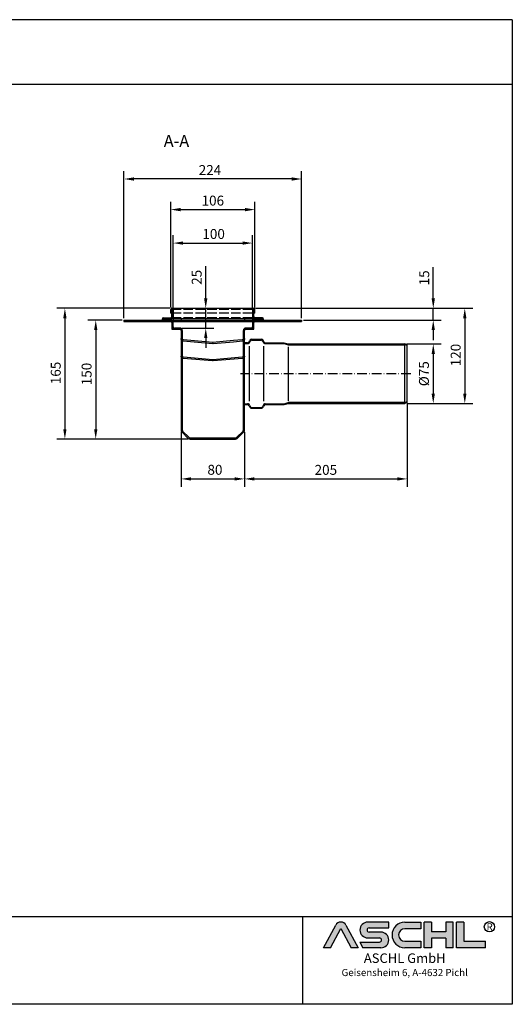
# Model space of a CAD drawing. Units: millimetres. Extents: x 2124 to 3773, y 281 to 1523.
# Drawn here: x 3152 to 3773, y 281 to 1523 of the extents above; entities that cross this region are included whole.
import ezdxf
from ezdxf.enums import TextEntityAlignment as Align

# ---------------------------------------------------------------- set-up
doc = ezdxf.new("R2010")
doc.units = ezdxf.units.MM
for name, pattern in [('ACAD_ISO02W100', [15, 12, -3]), ('ACAD_ISO10W100', [18.5, 12, -3, 0.5, -3]), ('AM_DIN_G_W050', [13.75, 9.75, -1.5, 1, -1.5])]:
    doc.linetypes.add(name, pattern=pattern)
for name, color, linetype, lineweight in [('AM_10', 7, 'AM_DIN_G_W050', 50), ('AM_5', 3, 'Continuous', 25), ('AM_8', 1, 'Continuous', 25)]:
    doc.layers.add(name, color=color, linetype=linetype, lineweight=lineweight)
for name, color, linetype in [('MITTE', 5, 'ACAD_ISO10W100'), ('RAHMEN', 7, 'Continuous'), ('VERDECKT', 2, 'ACAD_ISO02W100')]:
    doc.layers.add(name, color=color, linetype=linetype)
doc.styles.get("Standard").update_dxf_attribs({"font": 'arial.ttf'})
doc.styles.add('UNIVERSE', font='txt')
doc.dimstyles.new('Standard$0', dxfattribs={"dimtxt": 0.18, "dimasz": 0.18, "dimexe": 0.18, "dimexo": 0.0625, "dimgap": 0.09, "dimtad": 0, "dimtih": 1, "dimtoh": 1, "dimdec": 4, "dimzin": 0, "dimdsep": 46, "dimtxsty": 'Standard', "dimcen": 0.09, "dimadec": 0, "dimazin": 0, "dimtfac": 1, "dimtdec": 4, "dimtofl": 0, "dimtmove": 0, "dimatfit": 3, "dimfxl": 1, "dimtolj": 1, "dimtzin": 0, "dimarcsym": 0})

# ---------------------------------------------------------------- blocks, each defined once
blk = doc.blocks.new('1')
at = {"layer": 'AM_8'}
h = blk.add_hatch(color=256, dxfattribs=at)
edge = h.paths.add_edge_path()
edge.add_line((1204.309581836513, 59.37359808535604), (1211.658511784354, 59.37359808535604))
edge.add_line((1211.658511784355, 59.37359808535604), (1199.013993694479, 83.21396397273672))
edge.add_arc((1193.617830317432, 80.35193216671007), 6.108175279941829, 27.94070637640971, 152.0592936235903)
edge.add_line((1188.221666940384, 83.21396397273668), (1175.619865300475, 59.45413700264706))
edge.add_line((1175.619865300475, 59.45413700264712), (1182.926078798349, 59.45413700264712))
edge.add_line((1182.926078798349, 59.45413700264712), (1193.596472092447, 79.57242688015788))
edge.add_line((1193.596472092448, 79.57242688015785), (1204.309581836513, 59.37359808535604))
h = blk.add_hatch(color=256, dxfattribs=at)
edge = h.paths.add_edge_path()
edge.add_line((1243.907121124279, 80.29236504508847), (1243.907121124279, 86.34310688083195))
edge.add_line((1243.907121124279, 86.34310688083195), (1221.913630345501, 86.34310688083195))
edge.add_arc((1221.913630345501, 78.08804422302711), 8.255062657804883, 90, 270)
edge.add_line((1221.913630345501, 69.83298156522221), (1234.221798494156, 69.8329815652222))
edge.add_arc((1234.221798494157, 67.62866074316085), 2.204320822061326, -90, 90, ccw=False)
edge.add_line((1234.221798494157, 65.42433992109954), (1213.658567687697, 65.42433992109947))
edge.add_line((1213.658567687697, 65.42433992109949), (1216.867776596681, 59.37359808535604))
edge.add_line((1216.867776596681, 59.37359808535604), (1235.652058466475, 59.37359808535606))
edge.add_arc((1235.652058466476, 67.62866074316094), 8.255062657804844, 270, 450)
edge.add_line((1235.652058466476, 75.88372340096578), (1223.343890317821, 75.88372340096575))
edge.add_arc((1223.343890317821, 78.08804422302711), 2.204320822061382, 90, 270, ccw=False)
edge.add_line((1223.343890317821, 80.29236504508847), (1243.907121124281, 80.29236504508847))
h = blk.add_hatch(color=256, dxfattribs=at)
edge = h.paths.add_edge_path()
edge.add_line((1277.652339953999, 79.49718108104594), (1277.652339953999, 86.39807309810917))
edge.add_line((1277.652339953999, 86.39807309810914), (1260.916024023792, 86.39807309810914))
edge.add_arc((1260.916024023792, 72.88583559173264), 13.51223750637653, 90, 270)
edge.add_line((1260.916024023792, 59.37359808535615), (1277.652339953999, 59.37359808535612))
edge.add_line((1277.652339953999, 59.37359808535606), (1277.652339953999, 66.3365244509617))
edge.add_line((1277.652339953999, 66.33652445096169), (1260.916024023792, 66.33652445096162))
edge.add_arc((1260.916024023792, 72.91685276600376), 6.580328315042109, 90, 270, ccw=False)
edge.add_line((1260.916024023792, 79.49718108104588), (1277.652339953999, 79.49718108104595))
for points in [[(1288.768265534617, 59.37359808535615), (1288.768265534617, 69.50620598481316), (1304.054815355076, 69.50620598481325), (1304.054815355076, 59.37359808535606), (1311.535817163138, 59.37359808535606), (1311.535817163138, 86.34310688083201), (1304.054815355076, 86.34310688083201), (1304.054815355076, 76.21049898137483), (1288.768265534617, 76.21049898137483), (1288.768265534617, 86.34310688083195), (1281.287263726555, 86.34310688083201), (1281.287263726555, 59.37359808535606)], [(1345.530874383931, 59.37359808535615), (1345.530874383931, 66.33652445096169), (1322.76332275541, 66.33652445096169), (1322.76332275541, 86.34310688083193), (1315.282320947348, 86.34310688083201), (1315.282320947348, 59.37359808535606)]]:
    blk.add_hatch(color=256, dxfattribs=at).paths.add_polyline_path(points)
blk.add_line((1153.185696683643, 91.78887771328391), (1153.185696683643, 0))
at = {"color": 1}
for p, q in [((1175.577148850508, 59.37359808535606), (1188.221666940384, 83.21396397273676)), ((1199.013993694478, 83.21396397273676), (1211.658511784355, 59.37359808535606)), ((1243.907121124279, 86.34310688083201), (1221.913630345501, 86.34310688083201)), ((1243.907121124279, 80.29236504508856), (1243.907121124279, 86.34310688083201)), ((1260.916024023792, 86.3980730981092), (1277.652339953999, 86.3980730981092)), ((1277.652339953999, 86.3980730981092), (1277.652339953999, 79.49718108104597)), ((1281.287263726555, 59.37359808535615), (1281.287263726555, 86.34310688083204)), ((1288.768265534617, 86.34310688083201), (1281.287263726555, 86.34310688083204)), ((1288.768265534617, 86.34310688083201), (1288.768265534617, 76.21049898137483)), ((1311.535817163138, 86.34310688083204), (1304.054815355076, 86.34310688083204)), ((1304.054815355076, 86.34310688083207), (1304.054815355076, 76.21049898137483)), ((1311.535817163138, 59.37359808535615), (1311.535817163138, 86.34310688083204)), ((1315.282320947348, 59.37359808535615), (1315.282320947348, 86.34310688083204)), ((1322.76332275541, 86.34310688083201), (1315.282320947348, 86.34310688083204)), ((1322.76332275541, 86.34310688083193), (1322.76332275541, 66.33652445096178)), ((1182.926078798349, 59.45413700264712), (1193.596472092448, 79.57242688015788)), ((1193.596472092448, 79.57242688015788), (1204.309581836513, 59.37359808535606)), ((1223.343890317821, 80.29236504508856), (1243.907121124279, 80.29236504508856)), ((1235.652058466476, 75.88372340096575), (1223.343890317821, 75.88372340096575)), ((1277.652339953999, 79.49718108104597), (1260.916024023792, 79.49718108104597)), ((1304.054815355076, 76.21049898137483), (1288.768265534617, 76.21049898137483)), ((1213.658567687697, 65.42433992109952), (1234.221798494157, 65.42433992109952)), ((1213.658567687697, 65.42433992109943), (1216.867776596681, 59.37359808535606)), ((1221.913630345501, 69.83298156522227), (1234.221798494157, 69.83298156522227)), ((1260.916024023792, 66.3365244509614), (1277.652339953999, 66.33652445096178)), ((1277.652339953999, 66.33652445096178), (1277.652339953999, 59.37359808535615)), ((1288.768265534617, 69.50620598481325), (1288.768265534617, 59.37359808535615)), ((1304.054815355076, 69.50620598481325), (1288.768265534617, 69.50620598481325)), ((1304.054815355076, 69.50620598481325), (1304.054815355076, 59.37359808535615)), ((1322.76332275541, 66.33652445096178), (1345.530874383931, 66.33652445096178)), ((1345.530874383931, 59.37359808535615), (1345.530874383931, 66.33652445096178)), ((1182.926078798349, 59.45413700264712), (1175.577148850508, 59.45413700264712)), ((1211.658511784355, 59.37359808535606), (1204.309581836513, 59.37359808535606)), ((1235.652058466476, 59.37359808535615), (1216.867776596681, 59.37359808535606)), ((1277.652339953999, 59.37359808535615), (1260.916024023792, 59.37359808535615)), ((1288.768265534617, 59.37359808535615), (1281.287263726555, 59.37359808535615)), ((1311.535817163138, 59.37359808535615), (1304.054815355076, 59.37359808535615)), ((1345.530874383931, 59.37359808535615), (1315.282320947348, 59.37359808535615))]:
    blk.add_line(p, q, dxfattribs=at)
blk.add_circle((1349.696434503776, 81.52555623319404), 5.38172146376894, dxfattribs=at)
for centre, radius, start, end in [((1193.617830317432, 80.3519321667101), 6.108175279941777, 27.94070637640429, 152.0592936235957), ((1221.913630345501, 78.08804422302711), 8.255062657804853, 90, 270), ((1260.916024023792, 72.8858355917327), 13.51223750637657, 90, 270), ((1223.343890317821, 78.08804422302714), 2.204320822061382, 90, 270), ((1235.652058466476, 67.62866074316094), 8.255062657804853, 270, 90), ((1260.916024023792, 72.91685276600379), 6.580328315042109, 90, 270), ((1234.221798494157, 67.62866074316096), 2.204320822061382, 270, 90)]:
    blk.add_arc(centre, radius, start, end, dxfattribs=at)
at = {"layer": 'RAHMEN'}
for p, q in [((1373.7373625062, 1035.029276392554), (0, 1035.029276392554)), ((1373.7373625062, 1035.029276392554), (1373.7373625062, 0)), ((1373.7373625062, 966.8194706521699), (0, 966.8194706521699)), ((1373.7373625062, 91.78887771328391), (0, 91.78887771328391)), ((1373.7373625062, 0), (0, 0))]:
    blk.add_line(p, q, dxfattribs=at)
at = {"color": 3, "flags": 8}
blk.add_attdef('BENENNUNG', text='', height=30, dxfattribs=at).set_placement((686.8686812530999, 984.8344541294082), align=Align.CENTER)
at = {"layer": 'RAHMEN', "color": 1, "style": 'UNIVERSE'}
for s, height, p in [('R', 7.5, (1349.9610468638, 75.30477207375287)), ('ASCHL GmbH', 10, (1260.739253531542, 40.36490649731746)), ('Geisensheim 6, A-4632 Pichl', 7.5, (1260.739253531542, 27.31722519015904))]:
    blk.add_text(s, height=height, dxfattribs=at).set_placement(p, align=Align.BOTTOM_CENTER)
at = {"layer": 'RAHMEN', "color": 7, "flags": 8}
for tag, p in [('DATUM', (167.8297111160945, 70.48419917634158)), ('INDEX', (636.0274871587814, 52.20641676242201))]:
    blk.add_attdef(tag, text='', height=10.23147086105749, dxfattribs=at).set_placement(p, align=Align.MIDDLE)
blk.add_attdef('ANGEBOT/AUFTRAG', text='', height=10.23147086105749, dxfattribs=at).set_placement((231.2929896214757, 62.39036558563009), align=Align.BOTTOM_CENTER)
blk.add_attdef('Angeb_Auftr_NR', (260.0039573631399, 65.38796640812859), '', height=10.23147086105749, dxfattribs=at)
blk = doc.blocks.new('*D19')
at = {"color": 1, "linetype": 'ByBlock', "lineweight": -2, "transparency": 16777216}
for p, q in [((3280.81780981428, 1143.764713652008), (3237.68975201687, 1143.764713652008)), ((3247.68975201687, 1131.264713652008), (3247.68975201687, 1006.264713652008)), ((3364.040281518999, 993.7647136520079), (3237.68975201687, 993.7647136520078))]:
    blk.add_line(p, q, dxfattribs=at)
at = {"color": 1, "transparency": 16777216}
for points in [[(3245.606418683537, 1131.264713652008), (3249.773085350203, 1131.264713652008), (3247.68975201687, 1143.764713652008)], [(3245.606418683537, 1006.264713652008), (3249.773085350204, 1006.264713652008), (3247.68975201687, 993.7647136520078)]]:
    blk.add_solid(points, dxfattribs=at)
at = {"layer": 'DEFPOINTS', "color": 0, "transparency": 16777216}
for p in [(3283.31780981428, 1143.764713652008), (3247.68975201687, 993.7647136520078), (3366.540281518999, 993.7647136520079)]:
    blk.add_point(p, dxfattribs=at)
at = {"color": 2, "transparency": 16777216, "insert": (3229.925427323828, 1061.695016350873), "char_height": 12.5, "attachment_point": 1, "rotation": 90}
blk.add_mtext('\\A1;150', dxfattribs=at)
blk = doc.blocks.new('*D20')
at = {"color": 1, "linetype": 'ByBlock', "lineweight": -2, "transparency": 16777216}
for p, q in [((3345.297809840059, 1159.764713651959), (3345.297809840059, 1251.029483334037)), ((3445.297809814308, 1159.76471365194), (3445.297809814308, 1251.029483334037)), ((3357.797809840059, 1241.029483334037), (3432.797809814308, 1241.029483334037))]:
    blk.add_line(p, q, dxfattribs=at)
at = {"color": 1, "transparency": 16777216}
for points in [[(3357.797809840059, 1243.112816667371), (3357.797809840059, 1238.946150000704), (3345.297809840059, 1241.029483334037)], [(3432.797809814308, 1243.112816667371), (3432.797809814308, 1238.946150000704), (3445.297809814308, 1241.029483334037)]]:
    blk.add_solid(points, dxfattribs=at)
at = {"layer": 'DEFPOINTS', "color": 0, "transparency": 16777216}
for p in [(3445.297809814308, 1241.029483334037), (3345.297809840059, 1157.264713651959), (3445.297809814308, 1157.26471365194)]:
    blk.add_point(p, dxfattribs=at)
at = {"color": 2, "transparency": 16777216, "insert": (3382.09862838107, 1258.79380802708), "char_height": 12.5, "attachment_point": 1}
blk.add_mtext('\\A1;100', dxfattribs=at)
blk = doc.blocks.new('*D21')
at = {"color": 1, "linetype": 'ByBlock', "lineweight": -2, "transparency": 16777216}
for p, q in [((3283.317809814278, 1146.264713652007), (3283.317809814278, 1331.902938803072)), ((3507.277809814279, 1146.264713652007), (3507.277809814279, 1331.902938803072)), ((3494.777809814279, 1321.902938803072), (3295.817809814278, 1321.902938803072))]:
    blk.add_line(p, q, dxfattribs=at)
at = {"color": 1, "transparency": 16777216}
for points in [[(3295.817809814278, 1323.986272136405), (3295.817809814278, 1319.819605469739), (3283.317809814278, 1321.902938803072)], [(3494.777809814279, 1323.986272136405), (3494.777809814279, 1319.819605469739), (3507.277809814279, 1321.902938803072)]]:
    blk.add_solid(points, dxfattribs=at)
at = {"layer": 'DEFPOINTS', "color": 0, "transparency": 16777216}
for p in [(3283.317809814278, 1321.902938803072), (3283.317809814278, 1143.764713652007), (3507.277809814279, 1143.764713652007)]:
    blk.add_point(p, dxfattribs=at)
at = {"color": 2, "transparency": 16777216, "insert": (3377.523273443336, 1339.45409842108), "char_height": 12.5, "attachment_point": 1}
blk.add_mtext('\\A1;224', dxfattribs=at)
blk = doc.blocks.new('*D23')
at = {"color": 1, "linetype": 'ByBlock', "lineweight": -2, "transparency": 16777216}
for p, q in [((3355.297809814278, 1002.505600334855), (3355.297809814278, 933.571357448195)), ((3435.297809814278, 1002.505600334855), (3435.297809814278, 933.571357448195)), ((3367.797809814278, 943.571357448195), (3422.797809814278, 943.571357448195))]:
    blk.add_line(p, q, dxfattribs=at)
at = {"color": 1, "transparency": 16777216}
for points in [[(3367.797809814278, 945.6546907815284), (3367.797809814278, 941.4880241148617), (3355.297809814278, 943.571357448195)], [(3422.797809814278, 945.6546907815284), (3422.797809814278, 941.4880241148617), (3435.297809814278, 943.571357448195)]]:
    blk.add_solid(points, dxfattribs=at)
at = {"layer": 'DEFPOINTS', "color": 0, "transparency": 16777216}
for p in [(3355.297809814278, 1005.005600334855), (3435.297809814278, 1005.005600334855), (3435.297809814278, 943.571357448195)]:
    blk.add_point(p, dxfattribs=at)
at = {"color": 2, "transparency": 16777216, "insert": (3388.508923240573, 961.3356821412373), "char_height": 12.5, "attachment_point": 1}
blk.add_mtext('\\A1;80', dxfattribs=at)
blk = doc.blocks.new('*D24')
at = {"color": 1, "linetype": 'ByBlock', "lineweight": -2, "transparency": 16777216}
for p, q in [((3341.29780981428, 1158.764713652008), (3198.805378465424, 1158.764713652008)), ((3208.805378465424, 1146.264713652008), (3208.805378465425, 1006.264713652008)), ((3364.040281518999, 993.7647136520079), (3198.805378465425, 993.7647136520078))]:
    blk.add_line(p, q, dxfattribs=at)
at = {"color": 1, "transparency": 16777216}
for points in [[(3206.722045132091, 1146.264713652008), (3210.888711798758, 1146.264713652008), (3208.805378465424, 1158.764713652008)], [(3206.722045132091, 1006.264713652008), (3210.888711798758, 1006.264713652008), (3208.805378465425, 993.7647136520078)]]:
    blk.add_solid(points, dxfattribs=at)
at = {"layer": 'DEFPOINTS', "color": 0, "transparency": 16777216}
for p in [(3343.79780981428, 1158.764713652008), (3208.805378465425, 993.7647136520078), (3366.540281518999, 993.7647136520079)]:
    blk.add_point(p, dxfattribs=at)
at = {"color": 2, "transparency": 16777216, "insert": (3191.041053772382, 1062.997319381885), "char_height": 12.5, "attachment_point": 1, "rotation": 90}
blk.add_mtext('\\A1;165', dxfattribs=at)
blk = doc.blocks.new('*D25')
at = {"color": 1, "linetype": 'ByBlock', "lineweight": -2, "transparency": 16777216}
for p, q in [((3449.29780981428, 1158.764713652008), (3722.942255704862, 1158.764713652008)), ((3712.942255704862, 1146.264713652008), (3712.942255704862, 1051.264713651997)), ((3640.05033239485, 1038.764713651997), (3722.942255704862, 1038.764713651997))]:
    blk.add_line(p, q, dxfattribs=at)
at = {"color": 1, "transparency": 16777216}
for points in [[(3710.858922371529, 1146.264713652008), (3715.025589038196, 1146.264713652008), (3712.942255704862, 1158.764713652008)], [(3710.858922371529, 1051.264713651997), (3715.025589038196, 1051.264713651997), (3712.942255704862, 1038.764713651997)]]:
    blk.add_solid(points, dxfattribs=at)
at = {"layer": 'DEFPOINTS', "color": 0, "transparency": 16777216}
for p in [(3446.79780981428, 1158.764713652008), (3637.55033239485, 1038.764713651997), (3712.942255704862, 1038.764713651997)]:
    blk.add_point(p, dxfattribs=at)
at = {"color": 2, "transparency": 16777216, "insert": (3695.17793101182, 1085.56553220589), "char_height": 12.5, "attachment_point": 1, "rotation": 90}
blk.add_mtext('\\A1;120', dxfattribs=at)
blk = doc.blocks.new('*D10')
at = {"color": 1, "linetype": 'ByBlock', "lineweight": -2, "transparency": 16777216}
for p, q in [((3640.297809814298, 1037.264713651995), (3640.297809814298, 933.5704487516773)), ((3435.297809814278, 1002.505600334855), (3435.297809814278, 933.5704487516773)), ((3447.797809814278, 943.5704487516773), (3627.797809814298, 943.5704487516773))]:
    blk.add_line(p, q, dxfattribs=at)
at = {"color": 1, "transparency": 16777216}
for points in [[(3447.797809814278, 945.6537820850107), (3447.797809814278, 941.4871154183439), (3435.297809814278, 943.5704487516773)], [(3627.797809814298, 945.6537820850107), (3627.797809814298, 941.4871154183439), (3640.297809814298, 943.5704487516773)]]:
    blk.add_solid(points, dxfattribs=at)
at = {"layer": 'DEFPOINTS', "color": 0, "transparency": 16777216}
for p in [(3640.297809814298, 1039.764713651995), (3435.297809814278, 1005.005600334855), (3640.297809814298, 943.5704487516773)]:
    blk.add_point(p, dxfattribs=at)
at = {"color": 2, "transparency": 16777216, "insert": (3537.797809814288, 954.9526110981984), "char_height": 12.5, "attachment_point": 5}
blk.add_mtext('\\A1;205', dxfattribs=at)
blk = doc.blocks.new('*D12')
at = {"color": 1, "linetype": 'ByBlock', "lineweight": -2, "transparency": 16777216}
for p, q in [((3342.292809840083, 1159.762213652019), (3342.292809840083, 1293.261351292192)), ((3448.30280981431, 1159.762213651998), (3448.30280981431, 1293.261351292192)), ((3354.792809840083, 1283.261351292192), (3435.80280981431, 1283.261351292192))]:
    blk.add_line(p, q, dxfattribs=at)
at = {"color": 1, "transparency": 16777216}
for points in [[(3354.792809840083, 1285.344684625525), (3354.792809840083, 1281.178017958858), (3342.292809840083, 1283.261351292192)], [(3435.80280981431, 1285.344684625525), (3435.80280981431, 1281.178017958858), (3448.30280981431, 1283.261351292192)]]:
    blk.add_solid(points, dxfattribs=at)
at = {"layer": 'DEFPOINTS', "color": 0, "transparency": 16777216}
for p in [(3448.30280981431, 1283.261351292192), (3342.292809840083, 1157.262213652019), (3448.30280981431, 1157.262213651998)]:
    blk.add_point(p, dxfattribs=at)
at = {"color": 2, "transparency": 16777216, "insert": (3395.297809827197, 1294.643513638713), "char_height": 12.5, "attachment_point": 5}
blk.add_mtext('\\A1;106', dxfattribs=at)
blk = doc.blocks.new('*D13')
at = {"color": 1, "linetype": 'ByBlock', "lineweight": -2, "transparency": 16777216}
for p, q in [((3386.373857867962, 1171.264713651955), (3386.373857867962, 1211.97753766287)), ((3374.311206412615, 1158.764713651955), (3396.373857867962, 1158.764713651955)), ((3386.373857867962, 1133.764713652018), (3386.373857867962, 1158.764713651955)), ((3356.297809814308, 1133.764713652018), (3396.373857867962, 1133.764713652018)), ((3386.373857867962, 1121.264713652018), (3386.373857867962, 1108.764713652018))]:
    blk.add_line(p, q, dxfattribs=at)
at = {"color": 1, "transparency": 16777216}
for points in [[(3384.290524534628, 1171.264713651955), (3388.457191201295, 1171.264713651955), (3386.373857867962, 1158.764713651955)], [(3384.290524534628, 1121.264713652018), (3388.457191201295, 1121.264713652018), (3386.373857867962, 1133.764713652018)]]:
    blk.add_solid(points, dxfattribs=at)
at = {"layer": 'DEFPOINTS', "color": 0, "transparency": 16777216}
for p in [(3371.811206412615, 1158.764713651955), (3353.797809814308, 1133.764713652018), (3386.373857867962, 1133.764713652018)]:
    blk.add_point(p, dxfattribs=at)
at = {"color": 2, "transparency": 16777216, "insert": (3374.99169552144, 1197.871125657411), "char_height": 12.5, "attachment_point": 5, "rotation": 90}
blk.add_mtext('\\A1;25', dxfattribs=at)
blk = doc.blocks.new('*D14')
at = {"color": 1, "linetype": 'ByBlock', "lineweight": -2, "transparency": 16777216}
for p, q in [((3640.050332394847, 1113.764713651995), (3683.189227358243, 1113.764713651995)), ((3673.189227358243, 1101.264713651995), (3673.189227358243, 1051.264713651995)), ((3640.050332394846, 1038.764713651995), (3683.189227358243, 1038.764713651995))]:
    blk.add_line(p, q, dxfattribs=at)
at = {"color": 1, "transparency": 16777216}
for points in [[(3671.10589402491, 1101.264713651995), (3675.272560691577, 1101.264713651995), (3673.189227358243, 1113.764713651995)], [(3671.10589402491, 1051.264713651995), (3675.272560691577, 1051.264713651995), (3673.189227358243, 1038.764713651995)]]:
    blk.add_solid(points, dxfattribs=at)
at = {"layer": 'DEFPOINTS', "color": 0, "transparency": 16777216}
for p in [(3637.550332394847, 1113.764713651995), (3637.550332394846, 1038.764713651995), (3673.189227358243, 1038.764713651995)]:
    blk.add_point(p, dxfattribs=at)
at = {"color": 2, "transparency": 16777216, "insert": (3661.457474288666, 1076.264713651994), "char_height": 12.5, "attachment_point": 5, "rotation": 90}
blk.add_mtext('\\A1;%%c75', dxfattribs=at)
blk = doc.blocks.new('*D16')
at = {"color": 1, "linetype": 'ByBlock', "lineweight": -2, "transparency": 16777216}
for p, q in [((3673.189227358229, 1171.264713651942), (3673.189227358229, 1210.587701373634)), ((3449.300309814312, 1158.764713651942), (3683.189227358229, 1158.764713651942)), ((3673.189227358229, 1143.764713652008), (3673.189227358229, 1158.764713651942)), ((3509.777809814281, 1143.764713652008), (3683.189227358229, 1143.764713652008)), ((3673.189227358229, 1131.264713652008), (3673.189227358229, 1118.764713652008))]:
    blk.add_line(p, q, dxfattribs=at)
at = {"color": 1, "transparency": 16777216}
for points in [[(3671.105894024896, 1171.264713651942), (3675.272560691563, 1171.264713651942), (3673.189227358229, 1158.764713651942)], [(3671.105894024896, 1131.264713652008), (3675.272560691563, 1131.264713652008), (3673.189227358229, 1143.764713652008)]]:
    blk.add_solid(points, dxfattribs=at)
at = {"layer": 'DEFPOINTS', "color": 0, "transparency": 16777216}
for p in [(3446.800309814312, 1158.764713651942), (3507.277809814281, 1143.764713652008), (3673.189227358229, 1143.764713652008)]:
    blk.add_point(p, dxfattribs=at)
at = {"color": 2, "transparency": 16777216, "insert": (3661.807065011708, 1197.176207512787), "char_height": 12.5, "attachment_point": 5, "rotation": 90}
blk.add_mtext('\\A1;15', dxfattribs=at)

msp = doc.modelspace()

# ---------------------------------------------------------------- hatches: boundary and pattern name
h = msp.add_hatch(color=256)
h.dxf.hatch_style = 1
h.paths.add_polyline_path([(3345.304798038398, 1157.262215048059, 1), (3342.299798038398, 1157.262215048059), (3342.299798038398, 1152.764715048059), (3343.793317770286, 1152.764713651935), (3343.793317770286, 1157.259713651935, -1), (3343.803317770286, 1157.259713651935), (3343.803317770286, 1148.314713651935, -0.4142135623730951), (3342.303317770286, 1146.814713651935), (3332.828317770286, 1146.814713651935, 1), (3332.828317770287, 1143.764713651935), (3342.297809814308, 1143.76471365202), (3343.803317770286, 1143.764713651935), (3343.803317770286, 1145.264713651935), (3332.828317770286, 1145.264713651935, -1), (3332.828317770286, 1145.314713651935), (3342.303317770286, 1145.314713651935, 0.414213562372644), (3345.303317770286, 1148.31471365193)])
h = msp.add_hatch(color=256)
h.dxf.hatch_style = 1
h.paths.add_polyline_path([(3445.290849286783, 1157.261717903069), (3445.292329636868, 1148.313721016343, 0.4141166536132256), (3448.292329472647, 1145.31471365194), (3457.767329472647, 1145.31471365194, -1), (3457.767329472647, 1145.26471365194), (3446.792329472647, 1145.26471365194), (3446.792329472647, 1143.76471365194), (3457.767329472647, 1143.76471365194, 1), (3457.767329472647, 1146.81471365194), (3448.292329472647, 1146.81471365194, -0.4142135623730951), (3446.792329472647, 1148.31471365194), (3446.792329472647, 1157.25971365194, -1), (3446.802329472647, 1157.25971365194), (3446.802329472647, 1152.76471365194), (3448.295849204535, 1152.764715048064), (3448.295849204535, 1157.262215048064, 1.000165452956501)])
h = msp.add_hatch(color=256)
h.dxf.hatch_style = 1
h.paths.add_polyline_path([(3507.277809814308, 1143.764713651929), (3448.29780981431, 1143.764713651998, 0.41421356237339), (3445.297809814308, 1140.764713651999), (3445.297809814307, 1135.264713651999, -0.4142135623731131), (3443.797809814306, 1133.764713651999), (3436.797809814307, 1133.764713652001, 0.4142135623731151), (3433.797809814306, 1130.764713652001), (3433.797809814286, 1005.007354339127, -0.1989123673796554), (3433.358469986066, 1003.946694167348), (3425.115829298946, 995.7040534802301, -0.1989123673796426), (3424.055169127166, 995.2647136520101), (3366.540450527168, 995.2647136520143, -0.1989123673796779), (3365.479790355388, 995.7040534802346), (3357.237149668271, 1003.946694167355, -0.1989123673264157), (3356.797809840051, 1005.007354338827), (3356.797809814306, 1130.764713652632, 0.4142135623130866), (3353.797809814307, 1133.764713652018), (3346.797809814307, 1133.764713652019, -0.4142135623730954), (3345.297809814307, 1135.264713652019), (3345.297809814308, 1140.764713652019, 0.4142135623734016), (3342.297809814305, 1143.76471365202), (3283.317809814307, 1143.764713651968), (3283.317809814307, 1142.264713651968), (3342.297809814339, 1142.264713651958, -0.4142135623730935), (3343.797809814308, 1140.764713651989), (3343.797809814307, 1135.26471365202, 0.4142135623730963), (3346.797809814307, 1132.264713652019), (3353.797809814306, 1132.264713652018, -0.4142135623130868), (3355.297809814306, 1130.764713652325), (3355.297809840051, 1005.00735433852, 0.1989123673264258), (3356.176489496491, 1002.886033995575), (3364.419130183609, 994.6433933084547, 0.1989123673796661), (3366.540450527168, 993.7647136520145), (3424.055169127166, 993.7647136520102, 0.1989123673796369), (3426.176489470725, 994.6433933084497), (3434.419130157838, 1002.886033995562, 0.1989123673796275), (3435.297809814278, 1005.007354339118), (3435.297809814298, 1078.764713651938), (3435.297809814306, 1130.764713652001, -0.4142135623731111), (3436.797809814306, 1132.264713652001), (3443.797809814306, 1132.264713651999, 0.4142135623731043), (3446.797809814307, 1135.264713651999), (3446.797809814308, 1140.764713651969, -0.4142135623730975), (3448.297809814278, 1142.264713651939), (3507.277809814308, 1142.264713651929)])
at = {"transparency": 33554618}
for points in [[(3637.550332394844, 1113.764713651995), (3490.297809814298, 1113.764713651995), (3485.297809814298, 1115.264713651995), (3461.398432428928, 1115.264713651995, -0.3152987888789706), (3459.519047187357, 1116.580673365344), (3459.078606546039, 1117.790774081972, 0.3152987888789766), (3456.259528683681, 1119.764713651995), (3444.336090944916, 1119.764713651995, 0.3152987888789856), (3441.517013082558, 1117.790774081972), (3441.076572441242, 1116.580673365344, -0.3152987888789636), (3439.197187199669, 1115.264713651995), (3435.297809814298, 1115.264713651995), (3435.297809814298, 1114.264713651995), (3439.197187199669, 1114.264713651995, 0.3152987888789856), (3442.016265062027, 1116.238653222018), (3442.456705703345, 1117.448753938646, -0.315298788878996), (3444.336090944916, 1118.764713651995), (3456.259528683681, 1118.764713651995, -0.3152987888788168), (3458.138913925252, 1117.448753938647), (3458.57935456657, 1116.238653222018, 0.3152987888789665), (3461.398432428928, 1114.264713651995), (3485.297809814298, 1114.264713651995), (3490.297809814298, 1112.764713651995), (3637.374005414135, 1112.764713651995), (3640.297809814298, 1111.700535879519), (3640.297809814298, 1112.764713651995)], [(3640.297809814298, 1039.764713651995), (3640.297809814298, 1040.828891424471), (3637.374005414137, 1039.764713651996), (3490.297809814298, 1039.764713651995), (3485.297809814298, 1038.264713651995), (3461.398432428928, 1038.264713651995, 0.3152987888788191), (3458.57935456657, 1036.290774081974), (3458.138913925252, 1035.080673365343, -0.3152987888788611), (3456.259528683681, 1033.764713651995), (3444.336090944916, 1033.764713651995, -0.3152987888789846), (3442.456705703345, 1035.080673365344), (3442.016265062027, 1036.290774081972, 0.3152987888789746), (3439.197187199669, 1038.264713651995), (3435.297922291494, 1038.264713651995), (3435.297809814298, 1038.264638651992), (3435.297809814298, 1037.264713651995), (3439.197187199669, 1037.264713651995, -0.3152987888789689), (3441.076572441242, 1035.948753938646), (3441.517013082558, 1034.738653222018, 0.3152987888789747), (3444.336090944916, 1032.764713651995), (3456.259528683681, 1032.764713651995, 0.3152987888789681), (3459.078606546039, 1034.738653222018), (3459.519047187357, 1035.948753938646, -0.3152987888789801), (3461.398432428928, 1037.264713651995), (3485.297809814298, 1037.264713651995), (3490.297809814298, 1038.764713651995), (3637.550332394844, 1038.764713651995)]]:
    msp.add_hatch(color=256, dxfattribs=at).paths.add_polyline_path(points)
h = msp.add_hatch(color=256)
edge = h.paths.add_edge_path()
edge.add_line((3435.297809814298, 1115.087789002811), (3435.297809814298, 1115.264713651995))
edge.add_line((3435.297809814298, 1115.264713651995), (3433.798113951284, 1115.264713651995))
edge.add_line((3433.798113951284, 1115.264713651995), (3435.200432390881, 1114.329645099643))
edge.add_arc((3432.297809814298, 1115.087789002811), 2.999999999999997, 345.3617913986559, 359.9999999999913)
h = msp.add_hatch(color=256)
edge = h.paths.add_edge_path()
edge.add_line((3435.297809814298, 1037.441563301176), (3435.297809814298, 1037.264638651992))
edge.add_line((3435.297809814298, 1037.264638651992), (3433.798113951284, 1037.264638651992))
edge.add_line((3433.798113951284, 1037.264638651992), (3435.200432390881, 1038.199707204344))
edge.add_arc((3432.297809814298, 1037.441563301175), 2.999999999999997, 8.29913915367797e-12, 14.63820860134382, ccw=False)

# ---------------------------------------------------------------- linework, layer by layer
for p, q in [((3342.299798038398, 1152.764715048059), (3342.299798038398, 1157.262215048059)), ((3343.793317770286, 1152.764713651935), (3343.793317770286, 1157.259713651935)), ((3343.803317770286, 1148.314713651935), (3343.803317770286, 1157.259713651935)), ((3345.303317770286, 1157.259713651935), (3345.303317770286, 1148.314713651935)), ((3345.304798038397, 1158.764715048182), (3345.304798038394, 1143.764713651957)), ((3345.304798038396, 1158.76471365194), (3445.297809814308, 1158.76471365194)), ((3445.290849204536, 1158.764715048187), (3445.290849204534, 1143.76471365194)), ((3445.292329472647, 1157.25971365194), (3445.292329472647, 1148.31471365194)), ((3446.792329472647, 1148.31471365194), (3446.792329472647, 1157.25971365194)), ((3446.802329472647, 1152.76471365194), (3446.802329472647, 1157.25971365194)), ((3448.295849204535, 1152.764715048064), (3448.295849204535, 1157.262215048064)), ((3283.317809814307, 1143.764713651968), (3283.317809814307, 1142.264713651968)), ((3283.317809814307, 1143.764713651968), (3507.277809814308, 1143.764713651929)), ((3332.828317770286, 1146.814713651935), (3342.303317770286, 1146.814713651935)), ((3342.303317770286, 1145.314713651935), (3332.828317770286, 1145.314713651935)), ((3343.803317770286, 1145.264713651935), (3332.828317770286, 1145.264713651935)), ((3342.299798038398, 1152.764715048059), (3343.793317770286, 1152.764713651935)), ((3343.803317770286, 1143.764713651935), (3343.803317770286, 1145.264713651935)), ((3445.295632195104, 1145.28971365194), (3345.304798038394, 1145.28971365194)), ((3355.306975657601, 1145.28971365194), (3355.306975657601, 1143.76471365194)), ((3435.295632195104, 1145.28971365194), (3435.295632195104, 1143.76471365194)), ((3446.792329472647, 1145.26471365194), (3457.767329472647, 1145.26471365194)), ((3446.792329472647, 1143.76471365194), (3446.792329472647, 1145.26471365194)), ((3448.295849204535, 1152.764715048064), (3446.802329472647, 1152.76471365194)), ((3457.767329472647, 1146.81471365194), (3448.292329472647, 1146.81471365194)), ((3448.292329472647, 1145.31471365194), (3457.767329472647, 1145.31471365194)), ((3507.277809814308, 1143.764713651929), (3507.277809814308, 1142.264713651929)), ((3283.317809814307, 1142.264713651968), (3507.277809814308, 1142.264713651929)), ((3343.797809814308, 1142.26471365196), (3343.797809814306, 1132.26471365196)), ((3343.797809814306, 1132.26471365196), (3355.297809814306, 1132.264713651958)), ((3345.297809814307, 1135.264713652019), (3345.297809814308, 1140.764713652019)), ((3353.797809814306, 1133.764713652018), (3346.797809814306, 1133.764713652019)), ((3355.297809840076, 1132.264713651958), (3355.297809814278, 1005.005600334855)), ((3356.797809814306, 1130.764713652017), (3356.797809840051, 1005.007354339134)), ((3433.797809814286, 1005.007354339127), (3433.797809814306, 1130.764713652001)), ((3435.297809814278, 1005.005600334855), (3435.297809814306, 1132.264713651942)), ((3435.297809814306, 1132.264713651942), (3446.797809814306, 1132.26471365194)), ((3443.797809814306, 1133.764713651999), (3436.797809814306, 1133.764713652001)), ((3445.297809814308, 1140.764713651999), (3445.297809814307, 1135.264713651999)), ((3446.797809814306, 1132.26471365194), (3446.797809814308, 1142.26471365194)), ((3395.164274898822, 1115.828788520331), (3358.16498675996, 1119.117988923527)), ((3421.311374821279, 1118.129624363432), (3395.429921007458, 1115.828788520327)), ((3432.432982869356, 1119.135957343295), (3421.313724905627, 1118.129835146679)), ((3444.336090944916, 1119.764713651995), (3456.259528683681, 1119.764713651995)), ((3444.336090944916, 1118.764713651995), (3456.259528683681, 1118.764713651995)), ((3358.032163705619, 1117.623862474666), (3395.031451847431, 1114.334662071208)), ((3395.562744064702, 1114.3346620712), (3421.444243946917, 1116.635502009739)), ((3421.448944115614, 1116.635923576235), (3432.568155924411, 1117.642041596537)), ((3435.297809814298, 1114.264713651995), (3433.797809814298, 1115.264916451104)), ((3439.197187199669, 1115.264713651995), (3433.797809814298, 1115.264713651995)), ((3435.297809814298, 1114.264713651995), (3439.197187199669, 1114.264713651995)), ((3441.076572441242, 1116.580673365344), (3441.517013082558, 1117.790774081972)), ((3442.016265062027, 1116.238653222018), (3442.456705703345, 1117.448753938646)), ((3458.57935456657, 1116.238653222018), (3458.138913925252, 1117.448753938646)), ((3459.519047187357, 1116.580673365344), (3459.078606546039, 1117.790774081972)), ((3461.398432428928, 1115.264713651995), (3485.297809814298, 1115.264713651995)), ((3461.398432428928, 1114.264713651995), (3485.297809814298, 1114.264713651995)), ((3485.297809814298, 1115.264713651995), (3490.297809814298, 1113.764713651995)), ((3485.297809814298, 1114.264713651995), (3490.297809814298, 1112.764713651995)), ((3490.297809814298, 1113.764713651995), (3637.550332394844, 1113.764713651995)), ((3490.297809814298, 1112.764713651995), (3637.374005414135, 1112.764713651995)), ((3640.297809814298, 1111.700535879519), (3637.374005414137, 1112.764713651994)), ((3637.374005414137, 1039.764713651996), (3637.374005414135, 1112.764713651995)), ((3640.297809814298, 1112.764713651995), (3637.550332394844, 1113.764713651995)), ((3640.297809814298, 1039.764713651995), (3640.297809814298, 1112.764713651995)), ((3395.032163705616, 1092.319598787713), (3358.032163705616, 1095.608862474666)), ((3395.164986759957, 1093.813687884347), (3358.164986759958, 1097.1029515713)), ((3432.430632700208, 1097.102951555784), (3395.430632868593, 1093.813687883819)), ((3432.563455754503, 1095.60886245967), (3395.563455922887, 1092.319598787705)), ((3435.297809814298, 1038.264638651992), (3433.797809814298, 1037.264435852882)), ((3435.297809814298, 1037.264638651992), (3433.797809814298, 1037.264638651992)), ((3435.297809814298, 1038.264713651995), (3439.197187199669, 1038.264713651995)), ((3435.297809814298, 1037.264713651995), (3439.197187199669, 1037.264713651995)), ((3441.076572441242, 1035.948753938646), (3441.517013082558, 1034.738653222018)), ((3442.016265062027, 1036.290774081972), (3442.456705703345, 1035.080673365344)), ((3444.336090944916, 1033.764713651995), (3456.259528683681, 1033.764713651995)), ((3444.336090944916, 1032.764713651995), (3456.259528683681, 1032.764713651995)), ((3458.57935456657, 1036.290774081972), (3458.138913925252, 1035.080673365344)), ((3459.519047187357, 1035.948753938646), (3459.078606546039, 1034.738653222018)), ((3461.398432428928, 1038.264713651995), (3485.297809814298, 1038.264713651995)), ((3461.398432428928, 1037.264713651995), (3485.297809814298, 1037.264713651995)), ((3485.297809814298, 1038.264713651995), (3490.297809814298, 1039.764713651995)), ((3485.297809814298, 1037.264713651995), (3490.297809814298, 1038.764713651995)), ((3637.374005414137, 1039.764713651996), (3490.297809814298, 1039.764713651995)), ((3490.297809814298, 1038.764713651995), (3637.550332394844, 1038.764713651995)), ((3640.297809814298, 1040.828891424471), (3637.374005414137, 1039.764713651996)), ((3640.297809814298, 1039.764713651995), (3637.550332394844, 1038.764713651995)), ((3356.176489496491, 1002.886033995575), (3364.419130183609, 994.643393308455)), ((3356.17669346439, 1002.88407601724), (3364.419165169108, 994.643189334392)), ((3357.237149668271, 1003.946694167355), (3365.479790355389, 995.7040534802345)), ((3366.540281518997, 993.7647136520143), (3424.05533810956, 993.7647136520075)), ((3366.540450527168, 995.2647136520143), (3424.055169127166, 995.26471365201)), ((3425.115829298945, 995.70405348023), (3433.358469986066, 1003.946694167348)), ((3426.176454459449, 994.643189334392), (3434.418926164167, 1002.88407601724)), ((3426.176489470725, 994.6433933084502), (3434.419130157846, 1002.886033995568))]:
    msp.add_line(p, q)
for centre, radius, start, end in [((3343.802298038398, 1157.262215048059), 1.5025, 0, 180), ((3343.798317770286, 1157.259713651935), 0.005, 0, 180), ((3446.793349204535, 1157.262215048064), 1.5025, 0, 180), ((3446.797329472647, 1157.25971365194), 0.005, 0, 180), ((3332.828317770286, 1145.289713651935), 1.525, 90, 270), ((3332.828317770286, 1145.289713651935), 0.025, 90, 270), ((3342.297809814308, 1140.76471365202), 3.000000000000021, 0, 90), ((3342.303317770286, 1148.314713651935), 3, 270, 0), ((3342.303317770286, 1148.314713651935), 1.499999999999999, 270, 0), ((3448.292329472647, 1148.31471365194), 3, 180, 270), ((3448.297809814308, 1140.764713651998), 3.000000000000021, 90, 180), ((3448.292329472647, 1148.31471365194), 1.499999999999999, 180, 270), ((3457.767329472647, 1145.28971365194), 1.525, 270, 90), ((3457.767329472647, 1145.28971365194), 0.025, 270, 90), ((3342.297809814308, 1140.76471365202), 1.499999999999984, 0, 90), ((3346.797809814307, 1135.264713652019), 2.999999999999976, 180, 270.0000011238745), ((3346.797809814307, 1135.264713652019), 1.499999999999989, 180, 270.0000011238745), ((3353.797809814306, 1130.764713652018), 3.000000000000016, 0, 90), ((3353.797809814306, 1130.764713652018), 1.500000000000002, 0, 90), ((3436.797809814306, 1130.764713652001), 3.000000000000021, 90, 180), ((3436.797809814306, 1130.764713652001), 1.499999999999993, 90, 180), ((3443.797809814307, 1135.264713651999), 1.500000000000071, 270, 0), ((3443.797809814307, 1135.264713651999), 2.999999999999861, 270, 0), ((3448.297809814308, 1140.764713651998), 1.500000000000002, 90, 180), ((3444.336090944916, 1116.764713651995), 3, 90, 159.9999999999985), ((3444.336090944916, 1116.764713651995), 2, 90, 159.9999999999985), ((3456.259528683681, 1116.764713651995), 3, 20.00000000000148, 90), ((3456.259528683681, 1116.764713651995), 2, 20.00000000000148, 90), ((3439.197187199669, 1117.264713651995), 2, 270, 339.9999999999985), ((3439.197187199669, 1117.264713651995), 3, 270, 339.9999999999985), ((3461.398432428928, 1117.264713651995), 3, 200.0000000000015, 270), ((3461.398432428928, 1117.264713651995), 2, 200.0000000000015, 270), ((3439.197187199669, 1035.264713651995), 3, 20.00000000000148, 90), ((3439.197187199669, 1035.264713651995), 2, 20.00000000000148, 90), ((3444.336090944916, 1035.764713651995), 3, 200.0000000000015, 270), ((3444.336090944916, 1035.764713651995), 2, 200.0000000000015, 270), ((3456.259528683681, 1035.764713651995), 2, 270, 339.9999999999985), ((3456.259528683681, 1035.764713651995), 3, 270, 339.9999999999985), ((3461.398432428928, 1035.264713651995), 3, 90, 159.9999999999985), ((3461.398432428928, 1035.264713651995), 2, 90, 159.9999999999985), ((3358.297809840051, 1005.007354339134), 2.999999999999845, 180, 224.9999999999908), ((3358.297809814278, 1005.005600334855), 3.000000000000007, 180, 225.0055095000451), ((3358.297809840051, 1005.007354339134), 1.499999999999954, 180, 224.9999999999908), ((3366.540450527168, 996.7647136520143), 2.999999999999808, 224.9999999999908, 270), ((3366.540281518997, 996.7647136520075), 3, 225.0055095000451, 270), ((3366.540450527168, 996.7647136520143), 1.499999999999914, 224.9999999999908, 270), ((3424.055169127166, 996.76471365201), 1.499999999999917, 270, 315.0000000000092), ((3424.055169127166, 996.76471365201), 2.9999999999998, 270, 315.0000000000092), ((3424.05533810956, 996.7647136520075), 2.999999999999988, 270, 314.9944904999549), ((3432.297809814286, 1005.007354339128), 1.499999999999905, 315.0000000000092, 0), ((3432.297809814278, 1005.005600334855), 2.999999999999994, 314.9944904999549, 0), ((3432.297809814286, 1005.007354339128), 2.999999999999815, 315.0000000000092, 0)]:
    msp.add_arc(centre, radius, start, end)
at = {"extrusion": (0, 0, -1)}
for centre, major_axis, ratio, start_param, end_param in [((3358.2978098143, 1120.612115372388), (1.046338851094327e-12, -3.000037499765621), 0.9999875002343704, 0.8297305782091442, 1.570796326795423), ((3358.2978098143, 1120.612115372388), (1.046338851094327e-12, -3.000037499765621), 0.9999875002343704, 0.08866482962276834, 0.8297305782091442), ((3358.2978098143, 1120.612115372388), (5.231694255471639e-13, -1.500018749882809), 0.9999875002343703, 0.8297305782091007, 1.570796326795482), ((3358.2978098143, 1120.612115372388), (5.231694255471639e-13, -1.500018749882809), 0.9999875002343703, 0.08866482962277367, 0.8297305782091009), ((3432.2978098143, 1120.629873090052), (-3.058375804185641e-13, -1.500018823821399), 0.9999874509432118, 5.452668250899801, 6.192947521414851), ((3432.2978098143, 1120.629873090052), (-6.116751608371288e-13, -3.000037647642801), 0.9999874509432117, 5.452668250899864, 6.192947521414944), ((3432.2978098143, 1120.629873090052), (-3.058375804185641e-13, -1.500018823821399), 0.9999874509432118, 4.712388980384723, 5.452668250899801), ((3432.2978098143, 1120.629873090052), (-6.116751608371288e-13, -3.000037647642801), 0.9999874509432117, 4.712388980384663, 5.452668250899864), ((3421.178505695641, 1119.623746717124), (2.432513170250042, -1.755961371743289), 0.9999710755608423, 0.855288737616906, 0.8568617239417895), ((3358.297809814299, 1098.597115372389), (1.046338851094327e-12, -3.000037499765621), 0.9999875002343704, 0.8297305782091442, 1.570796326795423), ((3358.297809814299, 1098.597115372389), (1.046338851094327e-12, -3.000037499765621), 0.9999875002343704, 0.08866482962276834, 0.8297305782091442), ((3358.297809814299, 1098.597115372389), (5.238770207594989e-13, -1.500056249414071), 0.999962501796784, 0.8297305782091584, 1.570796326795483), ((3358.297809814299, 1098.597115372389), (5.238770207594989e-13, -1.500056249414071), 0.999962501796784, 0.08866482962277189, 0.8297305782091584), ((3395.2978098084, 1095.30785168596), (0.0001184492313455525, -1.500056245527577), 0.9999625012701185, 6.194599439794523, 6.371929099008177), ((3432.297809814298, 1098.597115519794), (-3.058771217565101e-13, -1.50005647122799), 0.9999623539319508, 5.452668250899766, 6.192947521414855), ((3432.297717503227, 1098.597107167055), (2.432513170250042, -1.755961371743289), 0.9999710755608423, 0.8552887376169362, 0.8568617239417602), ((3432.297809814298, 1098.597115519794), (-6.116751608371288e-13, -3.000037647642801), 0.9999874509432117, 5.45266825089982, 6.192947521414944), ((3432.297809814298, 1098.597115519794), (-3.058771217565101e-13, -1.50005647122799), 0.9999623539319508, 4.712388980384723, 5.452668250899767), ((3432.297809814298, 1098.597115519794), (-6.116751608371288e-13, -3.000037647642801), 0.9999874509432117, 4.712388980384663, 5.45266825089982)]:
    msp.add_ellipse(centre, major_axis=major_axis, ratio=ratio, start_param=start_param, end_param=end_param, dxfattribs=at)
at = {"extrusion": (0, 0, -0.9999999999999998)}
msp.add_ellipse((3421.178505695641, 1119.623746717124), major_axis=(1.21625658512386, -0.8779806858732473), ratio=0.9999710755608424, start_param=0.8552887376155871, end_param=0.8568617239404053, dxfattribs=at)
at = {"extrusion": (0, 0, -0.9999999999999999)}
for centre, major_axis, ratio, start_param, end_param in [((3395.297097950214, 1117.322914969454), (0.000236892540442466, -3.000037490939454), 0.9999875000588033, 6.194599439794603, 6.371929099008167), ((3395.297097950214, 1117.322914969454), (0.000118446269405965, -1.500018745469733), 0.9999875000588031, 6.194599439794064, 6.371929099007747), ((3432.297717503227, 1098.597107167055), (1.21632694318666, -0.8780314753349667), 0.9999132325384786, 0.8552887376170029, 0.8568617239417984), ((3395.2978098084, 1095.30785168596), (0.000236892540442466, -3.000037490939454), 0.9999875000588033, 6.194599439794603, 6.371929099008167)]:
    msp.add_ellipse(centre, major_axis=major_axis, ratio=ratio, start_param=start_param, end_param=end_param, dxfattribs=at)
at = {"layer": 'AM_5'}
for p, q in [((3440.917916508722, 1110.917658331329), (3440.917916508722, 1041.611768972661)), ((3459.677703119875, 1041.611768972661), (3459.677703119875, 1110.917658331329)), ((3490.297809814298, 1110.029533896687), (3490.297809814298, 1042.128574762763))]:
    msp.add_line(p, q, dxfattribs=at)
at = {"layer": 'MITTE'}
msp.add_line((3644.8670979898, 1076.264713651995), (3430.025194629715, 1076.264713651995), dxfattribs=at)
at = {"layer": 'VERDECKT'}
for p, q in [((3445.299290082419, 1157.284712255816), (3345.304798038396, 1157.284712255816)), ((3342.297809814308, 1143.76471365196), (3342.297809814308, 1142.26471365196)), ((3343.797809814308, 1142.26471365196), (3343.797809814308, 1143.76471365196)), ((3445.292329472647, 1152.78721365194), (3345.304798038396, 1152.78721365194)), ((3445.295632195104, 1146.81471365194), (3345.304798038394, 1146.81471365194)), ((3446.797809814308, 1143.76471365194), (3446.797809814308, 1142.26471365194)), ((3448.297809814308, 1142.26471365194), (3448.297809814308, 1143.76471365194))]:
    msp.add_line(p, q, dxfattribs=at)

# ---------------------------------------------------------------- block references
at = {"xscale": 1.2, "yscale": 1.2, "zscale": 1.2}
msp.add_blockref('1', (2124.339074629881, 280.8027176129324), dxfattribs=at)

# ---------------------------------------------------------------- texts
at = {"layer": 'AM_10', "color": 7, "insert": (3349.483749543961, 1367.926656876286), "char_height": 15, "attachment_point": 5}
msp.add_mtext('A-A', dxfattribs=at)

# ---------------------------------------------------------------- dimensions: what is measured, and where the dimension line sits
for base, p1, p2, override, picture, middle in [((3283.317809814278, 1321.902938803072), (3507.277809814279, 1143.764713652007), (3283.317809814278, 1143.764713652007), {"dimscale": 5, "dimtxt": 2.5, "dimasz": 2.5, "dimexe": 2, "dimexo": 0.5, "dimgap": 1, "dimtad": 1, "dimtih": 0, "dimtoh": 0, "dimdec": 0, "dimzin": 8, "dimcen": 1, "dimclrd": 1, "dimclre": 1, "dimclrt": 2, "dimadec": 1, "dimazin": 2, "dimtp": 2, "dimtm": 2, "dimtdec": 2, "dimtofl": 1}, '*D21', (3391.413109732558, 1321.902938803072)), ((3445.297809814308, 1241.029483334037), (3345.297809840059, 1157.264713651959), (3445.297809814308, 1157.26471365194), {"dimscale": 5, "dimtxt": 2.5, "dimasz": 2.5, "dimexe": 2, "dimexo": 0.5, "dimgap": 1, "dimtad": 1, "dimtih": 0, "dimtoh": 0, "dimdec": 2, "dimzin": 8, "dimcen": 1, "dimclrd": 1, "dimclre": 1, "dimclrt": 2, "dimadec": 1, "dimazin": 2, "dimtp": 2, "dimtm": 2, "dimtdec": 2, "dimtofl": 1}, '*D20', (3395.297809827181, 1241.029483334037))]:
    dim = msp.add_linear_dim(base=base, p1=p1, p2=p2, dimstyle='Standard$0', override=override)
    dim.commit()
    dim.dimension.update_dxf_attribs({"geometry": picture, "text_midpoint": middle, "dimtype": 160})
for base, p1, p2, override, picture, middle in [((3448.30280981431, 1283.261351292192), (3342.292809840083, 1157.262213652019), (3448.30280981431, 1157.262213651998), {"dimscale": 5, "dimtxt": 2.5, "dimasz": 2.5, "dimexe": 2, "dimexo": 0.5, "dimgap": 1, "dimtad": 1, "dimtih": 0, "dimtoh": 0, "dimdec": 0, "dimzin": 8, "dimcen": 1, "dimclrd": 1, "dimclre": 1, "dimclrt": 2, "dimadec": 1, "dimazin": 2, "dimtp": 2, "dimtm": 2, "dimtdec": 2, "dimtofl": 1}, '*D12', (3395.297809827197, 1294.643513638713)), ((3640.297809814298, 943.5704487516773), (3435.297809814278, 1005.005600334855), (3640.297809814298, 1039.764713651995), {"dimscale": 5, "dimtxt": 2.5, "dimasz": 2.5, "dimexe": 2, "dimexo": 0.5, "dimgap": 1, "dimtad": 1, "dimtih": 0, "dimtoh": 0, "dimdec": 2, "dimzin": 8, "dimcen": 1, "dimclrd": 1, "dimclre": 1, "dimclrt": 2, "dimadec": 1, "dimazin": 2, "dimtp": 2, "dimtm": 2, "dimtdec": 2, "dimtofl": 1}, '*D10', (3537.797809814288, 954.9526110981984))]:
    dim = msp.add_linear_dim(base=base, p1=p1, p2=p2, angle=180, dimstyle='Standard$0', override=override)
    dim.commit()
    dim.dimension.update_dxf_attribs({"geometry": picture, "text_midpoint": middle})
for base, p1, p2, angle, override, picture, middle in [((3386.373857867962, 1133.764713652018), (3371.811206412614, 1158.764713651954), (3353.797809814306, 1133.764713652018), 90, {"dimscale": 5, "dimtxt": 2.5, "dimasz": 2.5, "dimexe": 2, "dimexo": 0.5, "dimgap": 1, "dimtad": 1, "dimtih": 0, "dimtoh": 0, "dimdec": 2, "dimzin": 8, "dimcen": 1, "dimclrd": 1, "dimclre": 1, "dimclrt": 2, "dimadec": 1, "dimazin": 2, "dimtp": 2, "dimtm": 2, "dimtdec": 2, "dimtofl": 1}, '*D13', (3386.373857867961, 1197.871125657411)), ((3673.189227358229, 1143.764713652008), (3446.80030981431, 1158.764713651942), (3507.277809814279, 1143.764713652007), 90, {"dimscale": 5, "dimtxt": 2.5, "dimasz": 2.5, "dimexe": 2, "dimexo": 0.5, "dimgap": 1, "dimtad": 1, "dimtih": 0, "dimtoh": 0, "dimdec": 0, "dimzin": 8, "dimcen": 1, "dimclrd": 1, "dimclre": 1, "dimclrt": 2, "dimadec": 1, "dimazin": 2, "dimtp": 2, "dimtm": 2, "dimtdec": 2, "dimtofl": 1}, '*D16', (3673.189227358229, 1197.176207512787)), ((3208.805378465425, 993.7647136520078), (3343.797809814278, 1158.764713652008), (3366.540281518997, 993.7647136520075), 90, {"dimscale": 5, "dimtxt": 2.5, "dimasz": 2.5, "dimexe": 2, "dimexo": 0.5, "dimgap": 1, "dimtad": 1, "dimtih": 0, "dimtoh": 0, "dimdec": 2, "dimzin": 8, "dimcen": 1, "dimclrd": 1, "dimclre": 1, "dimclrt": 2, "dimadec": 1, "dimazin": 2, "dimtp": 2, "dimtm": 2, "dimtdec": 2, "dimtofl": 1}, '*D24', (3208.805378465424, 1076.264713652007)), ((3712.942255704862, 1038.764713651997), (3446.797809814278, 1158.764713652007), (3637.550332394848, 1038.764713651996), 90, {"dimscale": 5, "dimtxt": 2.5, "dimasz": 2.5, "dimexe": 2, "dimexo": 0.5, "dimgap": 1, "dimtad": 1, "dimtih": 0, "dimtoh": 0, "dimdec": 2, "dimzin": 8, "dimcen": 1, "dimclrd": 1, "dimclre": 1, "dimclrt": 2, "dimadec": 1, "dimazin": 2, "dimtp": 2, "dimtm": 2, "dimtdec": 2, "dimtofl": 1}, '*D25', (3712.942255704862, 1098.764713652002)), ((3247.68975201687, 993.7647136520078), (3283.317809814278, 1143.764713652007), (3366.540281518997, 993.7647136520075), 90, {"dimscale": 5, "dimtxt": 2.5, "dimasz": 2.5, "dimexe": 2, "dimexo": 0.5, "dimgap": 1, "dimtad": 1, "dimtih": 0, "dimtoh": 0, "dimdec": 2, "dimzin": 8, "dimcen": 1, "dimclrd": 1, "dimclre": 1, "dimclrt": 2, "dimadec": 1, "dimazin": 2, "dimtp": 2, "dimtm": 2, "dimtdec": 2, "dimtofl": 1}, '*D19', (3247.68975201687, 1074.894197796985)), ((3435.297809814278, 943.571357448195), (3355.297809814278, 1005.005600334855), (3435.297809814278, 1005.005600334855), 180, {"dimscale": 5, "dimtxt": 2.5, "dimasz": 2.5, "dimexe": 2, "dimexo": 0.5, "dimgap": 1, "dimtad": 1, "dimtih": 0, "dimtoh": 0, "dimdec": 2, "dimzin": 8, "dimcen": 1, "dimclrd": 1, "dimclre": 1, "dimclrt": 2, "dimadec": 1, "dimazin": 2, "dimtp": 2, "dimtm": 2, "dimtdec": 2, "dimtofl": 1}, '*D23', (3397.449066487503, 943.571357448195))]:
    dim = msp.add_linear_dim(base=base, p1=p1, p2=p2, angle=angle, dimstyle='Standard$0', override=override)
    dim.commit()
    dim.dimension.update_dxf_attribs({"geometry": picture, "text_midpoint": middle, "dimtype": 160})
dim = msp.add_linear_dim(base=(3673.189227358243, 1038.764713651995), p1=(3637.550332394845, 1113.764713651995), p2=(3637.550332394844, 1038.764713651995), angle=90, text='%%c<>', dimstyle='Standard$0', override={"dimscale": 5, "dimtxt": 2.5, "dimasz": 2.5, "dimexe": 2, "dimexo": 0.5, "dimgap": 1, "dimtad": 1, "dimtih": 0, "dimtoh": 0, "dimdec": 2, "dimzin": 8, "dimcen": 1, "dimclrd": 1, "dimclre": 1, "dimclrt": 2, "dimadec": 1, "dimazin": 2, "dimtp": 2, "dimtm": 2, "dimtdec": 2, "dimtofl": 1})
dim.commit()
dim.dimension.update_dxf_attribs({"geometry": '*D14', "text_midpoint": (3661.457474288666, 1076.264713651994)})

doc.saveas('drawing.dxf')
